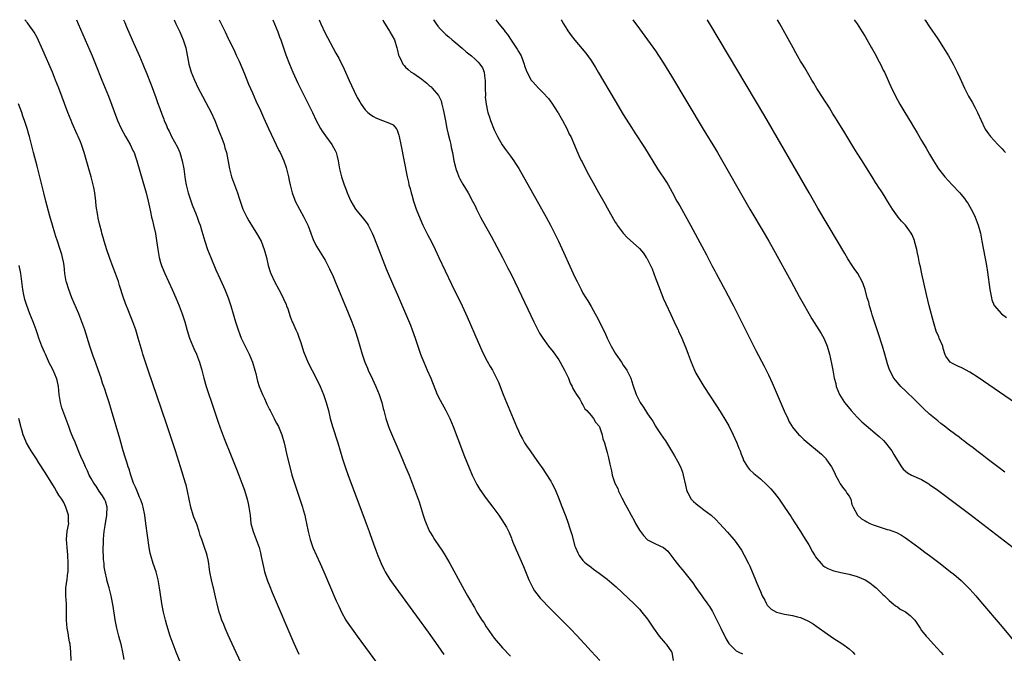
# Model space of a CAD drawing. Units: inches. Extents: x 2616000 to 2619000, y 1467000 to 1470000.
# Drawn here: x 2618193 to 2618438, y 1469843 to 1470000 of the extents above; entities that cross this region are included whole.
import ezdxf

# ---------------------------------------------------------------- set-up
doc = ezdxf.new("R2010")
doc.units = ezdxf.units.IN
doc.header["$MEASUREMENT"] = 0
doc.layers.add('LD26161467_10ft', color=100, linetype='Continuous')

msp = doc.modelspace()

# ---------------------------------------------------------------- linework, layer by layer
at = {"layer": 'LD26161467_10ft'}
for points, elevation in [([(2618249, 1469838.6), (2618247, 1469842.96), (2618245, 1469847.26), (2618244.23, 1469849), (2618243.86, 1469849.86), (2618243.44, 1469851), (2618243, 1469852.3), (2618242.78, 1469853), (2618242.26, 1469855), (2618242.02, 1469855.98), (2618241.34, 1469859), (2618241.27, 1469859.27), (2618240.86, 1469861), (2618240.46, 1469863), (2618240.25, 1469864.25), (2618240.15, 1469865), (2618239.98, 1469865.98), (2618239.74, 1469867), (2618239.57, 1469867.57), (2618239.1, 1469869), (2618238.41, 1469871), (2618238.02, 1469872.02), (2618237.81, 1469873), (2618237.17, 1469874.83), (2618236.5, 1469876.5), (2618236.31, 1469877), (2618235.7, 1469879), (2618235.28, 1469881), (2618234.9, 1469883), (2618234.53, 1469884.53), (2618234.39, 1469885), (2618233.12, 1469889), (2618231.89, 1469893), (2618231.25, 1469895), (2618229.69, 1469899.69), (2618227.29, 1469906.71), (2618225.25, 1469912.75), (2618223.84, 1469917), (2618223.64, 1469917.64), (2618222.69, 1469921), (2618222.05, 1469923), (2618221.32, 1469925), (2618220.66, 1469926.66), (2618220.24, 1469927.76), (2618219.53, 1469929.53), (2618219, 1469931), (2618218.02, 1469934.02), (2618217.74, 1469935), (2618217.04, 1469937), (2618216.46, 1469938.46), (2618215.53, 1469941), (2618214.88, 1469942.88), (2618214.2, 1469945), (2618213.94, 1469945.94), (2618213.63, 1469947), (2618213.52, 1469947.52), (2618213.11, 1469949), (2618212.76, 1469950.76), (2618212.61, 1469951.39), (2618212.27, 1469953.73), (2618212.14, 1469955), (2618211.87, 1469957), (2618211.62, 1469958.38), (2618211.49, 1469959), (2618211.38, 1469959.38), (2618211, 1469961), (2618210.43, 1469963), (2618209.25, 1469967), (2618208.58, 1469969), (2618208.32, 1469969.68), (2618207.79, 1469971), (2618207.53, 1469971.53), (2618206.31, 1469974.31), (2618206.02, 1469975), (2618205.21, 1469977), (2618202.96, 1469983), (2618202.18, 1469985), (2618201.36, 1469987), (2618199, 1469992.42), (2618197.56, 1469995.56), (2618196.87, 1469996.87), (2618195.39, 1469999), (2618195.22, 1469999.22), (2618194.5, 1470000)], 9440), ([(2618207.35, 1470000), (2618207.77, 1469999), (2618211.21, 1469991), (2618212.03, 1469989), (2618213.62, 1469985), (2618215.26, 1469981), (2618217.53, 1469975), (2618218.4, 1469973), (2618219.49, 1469971), (2618220.65, 1469969), (2618221.41, 1469967.41), (2618221.63, 1469967), (2618221.97, 1469965.97), (2618222.34, 1469965), (2618223.81, 1469959.81), (2618224.64, 1469957), (2618225.15, 1469955), (2618225.44, 1469953.44), (2618225.7, 1469952.3), (2618225.96, 1469951), (2618226.17, 1469950.17), (2618226.45, 1469949), (2618226.91, 1469946.91), (2618227.2, 1469945.2), (2618227.5, 1469943), (2618227.85, 1469941), (2618228.23, 1469939.77), (2618228.44, 1469939), (2618228.6, 1469938.6), (2618229.27, 1469937), (2618231.1, 1469933), (2618231.97, 1469931), (2618232.79, 1469929), (2618233.55, 1469927), (2618234.21, 1469925), (2618234.84, 1469922.84), (2618235.4, 1469921), (2618236.18, 1469919), (2618236.43, 1469918.42), (2618237.09, 1469917), (2618237.88, 1469915), (2618238.44, 1469913), (2618238.95, 1469911), (2618239.53, 1469909), (2618241.38, 1469903.38), (2618242.4, 1469900.4), (2618243, 1469898.69), (2618244.02, 1469896.02), (2618245.73, 1469891.73), (2618246.85, 1469888.85), (2618247.6, 1469887), (2618248.38, 1469885), (2618249, 1469883.25), (2618249.66, 1469881), (2618249.94, 1469879.94), (2618250.14, 1469879), (2618250.41, 1469877), (2618250.64, 1469875), (2618251.16, 1469873), (2618251.95, 1469871), (2618252.66, 1469869), (2618253, 1469867.66), (2618253.2, 1469866.8), (2618253.79, 1469863.79), (2618254.03, 1469863), (2618254.51, 1469861.49), (2618254.72, 1469860.72), (2618255.29, 1469859.29), (2618255.88, 1469857.88), (2618261.27, 1469845.27), (2618262.5, 1469842.5)], 9430), ([(2618219.03, 1470000), (2618219.33, 1469999.33), (2618219.78, 1469998.22), (2618221.13, 1469995), (2618222.95, 1469990.95), (2618223.82, 1469989), (2618224.17, 1469988.17), (2618224.62, 1469987), (2618225.84, 1469983.84), (2618227, 1469980.71), (2618227.48, 1469979.48), (2618228.02, 1469977.98), (2618228.56, 1469976.56), (2618229, 1469975.32), (2618229.13, 1469975), (2618229.7, 1469973.7), (2618229.96, 1469973), (2618230.33, 1469972.33), (2618230.94, 1469971), (2618232.37, 1469968.37), (2618232.97, 1469967), (2618233.58, 1469965), (2618233.95, 1469963), (2618234.35, 1469960.35), (2618234.59, 1469959), (2618235.04, 1469957), (2618235.52, 1469955.52), (2618236.07, 1469954.07), (2618237, 1469951.68), (2618237.28, 1469951), (2618237.73, 1469949.73), (2618238.01, 1469949), (2618238.45, 1469947.55), (2618239.18, 1469945), (2618239.85, 1469943), (2618240.64, 1469941), (2618241.94, 1469937.94), (2618243, 1469935.59), (2618243.78, 1469933.78), (2618244.14, 1469933), (2618244.96, 1469931), (2618245.65, 1469929), (2618246.23, 1469927), (2618246.8, 1469925), (2618247.43, 1469923), (2618247.87, 1469921.87), (2618248.22, 1469921), (2618249.18, 1469919), (2618249.79, 1469917.79), (2618250.17, 1469917), (2618250.98, 1469915), (2618251.58, 1469913), (2618251.8, 1469912.2), (2618252.1, 1469911), (2618252.29, 1469910.29), (2618252.69, 1469909), (2618253.47, 1469907), (2618253.97, 1469905.97), (2618254.38, 1469905), (2618254.58, 1469904.58), (2618255.26, 1469903.26), (2618255.38, 1469903), (2618256.41, 1469901), (2618256.59, 1469900.59), (2618257, 1469899.87), (2618257.45, 1469899), (2618258.31, 1469897), (2618258.9, 1469895), (2618259.6, 1469891.6), (2618260.24, 1469889), (2618260.8, 1469887), (2618261.42, 1469885), (2618262.79, 1469881), (2618263.43, 1469879), (2618263.61, 1469878.39), (2618263.98, 1469877), (2618264.15, 1469876.15), (2618264.42, 1469875), (2618264.82, 1469873), (2618265.3, 1469871), (2618265.99, 1469869), (2618266.88, 1469867), (2618267.84, 1469865), (2618268.74, 1469863), (2618271.81, 1469855.81), (2618272.41, 1469854.41), (2618273.07, 1469853), (2618274.17, 1469851), (2618274.48, 1469850.48), (2618275.29, 1469849.29), (2618276.97, 1469846.97), (2618294.59, 1469823)], 9420), ([(2618231.54, 1470000), (2618232.01, 1469999), (2618232.98, 1469997), (2618233.84, 1469995), (2618234.47, 1469993), (2618235.23, 1469989), (2618235.81, 1469987), (2618236.61, 1469985), (2618237.55, 1469983), (2618238.58, 1469981), (2618239.46, 1469979.46), (2618240.79, 1469977), (2618241.66, 1469975), (2618242.09, 1469973.91), (2618242.41, 1469973), (2618242.54, 1469972.54), (2618243.39, 1469970.61), (2618244, 1469969), (2618244.18, 1469968.18), (2618244.56, 1469967), (2618245.3, 1469963), (2618245.82, 1469961), (2618246.53, 1469959), (2618247.27, 1469957), (2618247.71, 1469955.71), (2618247.93, 1469955), (2618248.22, 1469954.22), (2618248.62, 1469953), (2618249, 1469952.18), (2618249.59, 1469951), (2618250.12, 1469950.12), (2618251, 1469948.61), (2618252.02, 1469947), (2618253.14, 1469945), (2618253.94, 1469943), (2618254.45, 1469941), (2618254.89, 1469939), (2618255.39, 1469937.39), (2618255.53, 1469937), (2618256.47, 1469935), (2618257.57, 1469933), (2618258.61, 1469931), (2618258.72, 1469930.72), (2618259.33, 1469929.33), (2618259.48, 1469929), (2618259.76, 1469928.24), (2618260.36, 1469926.36), (2618260.87, 1469925), (2618261, 1469924.73), (2618261.76, 1469923), (2618262.18, 1469922.18), (2618262.62, 1469921), (2618263, 1469919.91), (2618263.69, 1469917.69), (2618264.23, 1469916.23), (2618264.86, 1469914.86), (2618266.84, 1469911), (2618267.81, 1469909), (2618268.64, 1469907), (2618269.3, 1469905), (2618269.83, 1469903), (2618270.32, 1469901), (2618270.89, 1469899), (2618272.21, 1469895), (2618272.8, 1469893), (2618273.37, 1469891), (2618273.99, 1469889), (2618274.25, 1469888.25), (2618275, 1469886.18), (2618278.17, 1469877.83), (2618279.22, 1469875), (2618279.68, 1469873.68), (2618279.93, 1469873), (2618280.2, 1469872.2), (2618281.35, 1469869), (2618282.13, 1469867), (2618282.97, 1469865), (2618283.61, 1469863.61), (2618283.94, 1469863), (2618285.08, 1469861.08), (2618285.89, 1469859.89), (2618293, 1469850.16), (2618293.48, 1469849.48), (2618295, 1469847.4), (2618295.98, 1469845.98), (2618297, 1469844.61), (2618298.48, 1469842.48)], 9410), ([(2618242.75, 1470000), (2618243, 1469999.46), (2618244.22, 1469997), (2618245, 1469995.32), (2618245.18, 1469995), (2618246.43, 1469992.43), (2618247, 1469991.19), (2618247.67, 1469989.67), (2618249, 1469986.53), (2618250.01, 1469984.01), (2618251, 1469981.86), (2618251.87, 1469979.87), (2618253, 1469977.43), (2618253.74, 1469975.74), (2618255, 1469973.02), (2618255.62, 1469971.62), (2618257.56, 1469967.56), (2618257.84, 1469967), (2618258.75, 1469965), (2618259.34, 1469963.34), (2618259.44, 1469963), (2618259.92, 1469961), (2618260.09, 1469960.09), (2618260.32, 1469959), (2618260.85, 1469957), (2618261.44, 1469955.44), (2618261.63, 1469955), (2618262.67, 1469953), (2618263.78, 1469951), (2618264.19, 1469950.19), (2618264.81, 1469948.81), (2618265.48, 1469947), (2618265.87, 1469945.87), (2618266.26, 1469945), (2618267, 1469943.59), (2618268.61, 1469941), (2618269, 1469940.32), (2618269.71, 1469939), (2618270.14, 1469938.14), (2618271, 1469936.27), (2618271.55, 1469935), (2618274.75, 1469927.25), (2618275.66, 1469925), (2618276.41, 1469923), (2618276.54, 1469922.54), (2618277.05, 1469921), (2618278.19, 1469917), (2618278.89, 1469915), (2618279.54, 1469913.54), (2618279.74, 1469913), (2618280.79, 1469910.79), (2618281.61, 1469909), (2618282.42, 1469907), (2618283.07, 1469905), (2618283.47, 1469903.47), (2618283.62, 1469903), (2618284.13, 1469901), (2618284.76, 1469899), (2618285, 1469898.39), (2618287.83, 1469891.83), (2618289.01, 1469889.01), (2618289.84, 1469887), (2618290.39, 1469885.61), (2618291.38, 1469883), (2618292.34, 1469880.34), (2618293.39, 1469877), (2618293.8, 1469875.8), (2618294.09, 1469875), (2618294.95, 1469873), (2618295, 1469872.9), (2618295.74, 1469871.74), (2618296.15, 1469871), (2618298.12, 1469868.12), (2618298.82, 1469867), (2618299.97, 1469865), (2618303.5, 1469858.5), (2618304.35, 1469857), (2618305.33, 1469855.33), (2618305.5, 1469855), (2618306.09, 1469854.09), (2618306.69, 1469853), (2618307.94, 1469851), (2618308.37, 1469850.37), (2618309, 1469849.36), (2618309.24, 1469849), (2618311, 1469846.51), (2618313, 1469844.09), (2618315, 1469842.02)], 9400), ([(2618256.05, 1470000), (2618256.48, 1469999), (2618257.29, 1469997), (2618257.74, 1469995.74), (2618258.03, 1469995), (2618259.3, 1469991.3), (2618260.19, 1469989), (2618261.05, 1469987), (2618262.27, 1469984.27), (2618263, 1469982.72), (2618263.57, 1469981.57), (2618265, 1469978.75), (2618265.87, 1469977), (2618266.84, 1469975), (2618267.91, 1469973), (2618268.32, 1469972.32), (2618269.14, 1469971.14), (2618270.71, 1469969), (2618271.52, 1469967.52), (2618271.76, 1469967), (2618272.03, 1469966.03), (2618272.28, 1469965), (2618272.61, 1469963), (2618273.07, 1469961), (2618273.75, 1469959), (2618274.21, 1469957.79), (2618274.53, 1469957), (2618275.39, 1469955), (2618276.58, 1469953), (2618277, 1469952.46), (2618278.58, 1469950.58), (2618279.42, 1469949.42), (2618279.69, 1469949), (2618280.15, 1469948.15), (2618280.69, 1469947), (2618281, 1469946.25), (2618282.48, 1469942.48), (2618284.19, 1469938.19), (2618285.98, 1469933.98), (2618287, 1469931.72), (2618289, 1469927.07), (2618290.17, 1469924.17), (2618290.63, 1469923), (2618291.38, 1469921), (2618292.04, 1469919), (2618292.25, 1469918.25), (2618292.69, 1469917), (2618293, 1469916.18), (2618293.48, 1469915), (2618293.97, 1469913.97), (2618294.37, 1469913), (2618295.23, 1469911), (2618296.81, 1469907), (2618297.54, 1469905.54), (2618298.99, 1469903), (2618299.94, 1469901), (2618300.77, 1469899), (2618301.97, 1469895.97), (2618303.63, 1469891.63), (2618304.76, 1469888.76), (2618305.51, 1469887), (2618306.65, 1469884.65), (2618307.41, 1469883.41), (2618309, 1469881.2), (2618310.67, 1469879), (2618312.14, 1469877), (2618313.48, 1469875), (2618314.04, 1469874.04), (2618314.71, 1469872.71), (2618315.3, 1469871.3), (2618315.39, 1469871), (2618315.63, 1469870.37), (2618316.4, 1469868.4), (2618318.28, 1469864.28), (2618319.6, 1469861), (2618320.56, 1469859), (2618321, 1469858.29), (2618321.52, 1469857.52), (2618322.4, 1469856.4), (2618323, 1469855.74), (2618324.35, 1469854.35), (2618329.71, 1469849), (2618331.63, 1469847), (2618332.28, 1469846.28), (2618333.47, 1469845), (2618335, 1469843.29), (2618337.21, 1469841)], 9390), ([(2618267.54, 1470000), (2618267.95, 1469999), (2618269, 1469996.68), (2618269.58, 1469995.58), (2618271.72, 1469991.72), (2618272.41, 1469990.41), (2618273.73, 1469987.73), (2618275, 1469984.94), (2618276.83, 1469981), (2618277, 1469980.67), (2618277.61, 1469979.61), (2618277.98, 1469979), (2618279, 1469977.64), (2618279.66, 1469977), (2618280.38, 1469976.38), (2618281, 1469975.95), (2618281.64, 1469975.64), (2618283, 1469975.08), (2618283.28, 1469975), (2618285, 1469974.33), (2618285.88, 1469973.88), (2618286.65, 1469973), (2618286.8, 1469972.8), (2618287.34, 1469971.34), (2618287.42, 1469971), (2618287.84, 1469969), (2618289.38, 1469961), (2618289.69, 1469959.69), (2618289.83, 1469959), (2618290.1, 1469958.1), (2618290.36, 1469957), (2618290.52, 1469956.52), (2618290.97, 1469955), (2618291.65, 1469953), (2618292.58, 1469950.58), (2618293.27, 1469949), (2618294.5, 1469946.5), (2618295.3, 1469945), (2618296.31, 1469943), (2618297.27, 1469941), (2618300.37, 1469934.37), (2618303, 1469928.95), (2618304.24, 1469926.24), (2618307, 1469919.93), (2618307.91, 1469917.91), (2618308.36, 1469917), (2618309.25, 1469915.25), (2618309.96, 1469913.96), (2618310.53, 1469913), (2618311.57, 1469911), (2618312.02, 1469910.02), (2618313.19, 1469907), (2618314.85, 1469903), (2618316.53, 1469899), (2618317, 1469897.95), (2618317.44, 1469897), (2618317.96, 1469895.96), (2618318.53, 1469895), (2618319, 1469894.26), (2618319.86, 1469893), (2618321, 1469891.42), (2618322, 1469890), (2618323, 1469888.55), (2618323.62, 1469887.62), (2618325, 1469885.45), (2618325.26, 1469885), (2618325.87, 1469883.87), (2618326.27, 1469883), (2618327, 1469881.17), (2618327.6, 1469879.6), (2618328.73, 1469876.73), (2618329.26, 1469875.26), (2618329.75, 1469873.75), (2618330.21, 1469872.21), (2618331, 1469869.33), (2618331.11, 1469869), (2618331.69, 1469867.69), (2618332.05, 1469867), (2618333, 1469865.81), (2618333.4, 1469865.4), (2618333.82, 1469865), (2618335, 1469864.11), (2618335.64, 1469863.64), (2618337, 1469862.64), (2618339, 1469861.13), (2618340.17, 1469860.17), (2618341.22, 1469859.22), (2618345.72, 1469855), (2618346.37, 1469854.37), (2618347, 1469853.72), (2618347.63, 1469853), (2618349, 1469851.23), (2618350.51, 1469849), (2618351.94, 1469847), (2618352.4, 1469846.4), (2618353, 1469845.76), (2618353.34, 1469845.34), (2618353.65, 1469845), (2618355, 1469843.1), (2618355.06, 1469843), (2618355.35, 1469841)], 9380), ([(2618283.32, 1470000), (2618283.52, 1469999.52), (2618285, 1469997.15), (2618285.11, 1469997), (2618286.27, 1469995), (2618286.84, 1469993), (2618287, 1469992.34), (2618287.23, 1469991.23), (2618287.31, 1469991), (2618287.69, 1469990.31), (2618288.33, 1469989), (2618288.61, 1469988.61), (2618289, 1469988.25), (2618289.61, 1469987.61), (2618290.41, 1469987), (2618291, 1469986.62), (2618293, 1469985.23), (2618294.26, 1469984.26), (2618295, 1469983.54), (2618295.3, 1469983.3), (2618295.58, 1469983), (2618297.16, 1469981.16), (2618297.22, 1469981), (2618297.82, 1469979.82), (2618298.02, 1469979), (2618298.3, 1469977.7), (2618298.48, 1469977), (2618298.87, 1469974.87), (2618299.26, 1469973), (2618299.58, 1469971.58), (2618299.97, 1469970.03), (2618300.2, 1469969), (2618300.32, 1469968.32), (2618300.6, 1469967), (2618300.99, 1469964.99), (2618301.36, 1469963.36), (2618301.48, 1469963), (2618301.82, 1469962.18), (2618302.23, 1469961), (2618302.48, 1469960.47), (2618303.21, 1469959.21), (2618304.55, 1469957), (2618305.62, 1469955), (2618306.22, 1469953.78), (2618306.59, 1469953), (2618307.59, 1469951), (2618308.08, 1469950.08), (2618310.24, 1469946.24), (2618313.01, 1469941.01), (2618313.68, 1469939.68), (2618314.05, 1469939), (2618314.36, 1469938.36), (2618315.15, 1469936.85), (2618317.03, 1469933), (2618320.79, 1469925), (2618321.52, 1469923.52), (2618322.22, 1469922.22), (2618323, 1469920.98), (2618324.46, 1469919), (2618325.57, 1469917.57), (2618327, 1469915.57), (2618327.34, 1469915), (2618327.93, 1469913.93), (2618328.42, 1469913), (2618329.37, 1469911), (2618329.81, 1469909.81), (2618330.3, 1469909), (2618330.47, 1469908.47), (2618331, 1469907.68), (2618331.4, 1469907), (2618332.19, 1469905.81), (2618332.64, 1469905), (2618332.74, 1469904.74), (2618333, 1469904.39), (2618333.46, 1469903.46), (2618333.97, 1469903), (2618335, 1469901.75), (2618335.57, 1469901), (2618336.12, 1469900.12), (2618337, 1469899.1), (2618337.08, 1469898.92), (2618337.73, 1469897), (2618337.96, 1469895.96), (2618338.32, 1469895), (2618338.85, 1469893.15), (2618339, 1469892.56), (2618339.29, 1469891.29), (2618339.68, 1469889.68), (2618339.8, 1469889), (2618340.06, 1469888.06), (2618340.27, 1469887), (2618340.94, 1469885), (2618341.61, 1469883.61), (2618341.85, 1469883), (2618342.66, 1469881.34), (2618343.58, 1469879.58), (2618343.85, 1469879), (2618344.92, 1469877), (2618345.68, 1469875.68), (2618346.04, 1469875), (2618347, 1469873.33), (2618347.23, 1469873), (2618348, 1469872), (2618349, 1469870.95), (2618351, 1469869.91), (2618352.99, 1469868.99), (2618354.06, 1469868.06), (2618355.81, 1469865.81), (2618356.39, 1469865), (2618357, 1469864.24), (2618357.58, 1469863.58), (2618360.23, 1469860.23), (2618361, 1469859.07), (2618362.48, 1469857), (2618363, 1469856.26), (2618363.55, 1469855.54), (2618363.9, 1469855), (2618364.36, 1469854.36), (2618365.12, 1469853.12), (2618365.34, 1469852.66), (2618366.48, 1469850.48), (2618367.18, 1469849), (2618368.46, 1469846.46), (2618369.21, 1469845.21), (2618369.38, 1469845), (2618371, 1469843.33), (2618371.65, 1469843), (2618372.59, 1469842.59)], 9370), ([(2618295.91, 1470000), (2618295.95, 1469999.95), (2618296.55, 1469999), (2618297, 1469998.39), (2618297.64, 1469997.64), (2618298.63, 1469996.63), (2618299, 1469996.34), (2618299.71, 1469995.71), (2618300.54, 1469995), (2618301, 1469994.64), (2618303, 1469992.97), (2618304.05, 1469992.05), (2618305.36, 1469991), (2618306.22, 1469990.22), (2618307, 1469989.45), (2618307.43, 1469989), (2618308.05, 1469988.05), (2618308.49, 1469987), (2618308.67, 1469985.33), (2618308.74, 1469985), (2618308.75, 1469983), (2618308.8, 1469981.2), (2618308.77, 1469980.77), (2618308.96, 1469979), (2618309.29, 1469977.29), (2618309.37, 1469977), (2618309.77, 1469975.77), (2618310.04, 1469975), (2618311, 1469972.67), (2618311.54, 1469971.54), (2618311.81, 1469971), (2618312.96, 1469968.96), (2618313.78, 1469967.78), (2618315, 1469966.15), (2618315.82, 1469965), (2618316.3, 1469964.3), (2618317.07, 1469963.07), (2618323.84, 1469951), (2618324.92, 1469949), (2618325.95, 1469947), (2618326.91, 1469945), (2618331, 1469936.13), (2618331.53, 1469935), (2618332.55, 1469933), (2618333, 1469932.16), (2618333.71, 1469931), (2618334.22, 1469930.22), (2618335, 1469928.78), (2618336.02, 1469927), (2618336.38, 1469926.38), (2618338.39, 1469922.39), (2618339.04, 1469920.96), (2618340.01, 1469919), (2618340.36, 1469918.36), (2618341, 1469917.26), (2618341.16, 1469917), (2618342.55, 1469915), (2618343, 1469914.3), (2618343.9, 1469913), (2618344.87, 1469911), (2618345.36, 1469909.36), (2618346.17, 1469907), (2618346.47, 1469906.47), (2618347, 1469905.34), (2618347.12, 1469905.12), (2618347.19, 1469905), (2618347.93, 1469903.93), (2618348.49, 1469903), (2618349, 1469902.21), (2618349.81, 1469901), (2618350.32, 1469900.32), (2618351, 1469899.16), (2618351.28, 1469898.72), (2618352.42, 1469897), (2618352.67, 1469896.67), (2618353, 1469896.11), (2618353.45, 1469895.45), (2618355.73, 1469891.73), (2618356.45, 1469890.45), (2618357.19, 1469889), (2618357.69, 1469887.69), (2618357.89, 1469887), (2618358.45, 1469884.45), (2618358.8, 1469883), (2618359, 1469882.55), (2618359.88, 1469881), (2618360.42, 1469880.42), (2618361, 1469879.95), (2618361.5, 1469879.5), (2618362.16, 1469879), (2618363, 1469878.39), (2618364.77, 1469877), (2618365.95, 1469875.95), (2618366.87, 1469875), (2618368.84, 1469872.84), (2618370.39, 1469871), (2618371, 1469870.22), (2618372.31, 1469868.31), (2618373, 1469867.07), (2618374.03, 1469865), (2618374.37, 1469864.37), (2618375.82, 1469861), (2618376.15, 1469860.15), (2618377, 1469858.12), (2618377.49, 1469857), (2618378.09, 1469855.92), (2618378.54, 1469855), (2618378.71, 1469854.71), (2618379.68, 1469853.68), (2618381, 1469852.94), (2618383, 1469852.45), (2618385, 1469852.12), (2618386.22, 1469851.78), (2618387, 1469851.62), (2618388.82, 1469850.82), (2618390.08, 1469850.08), (2618391, 1469849.39), (2618391.57, 1469849), (2618393, 1469847.96), (2618395, 1469846.57), (2618397.45, 1469845), (2618399, 1469843.88), (2618399.96, 1469843), (2618400.48, 1469842.48)], 9360), ([(2618311.4, 1470000), (2618311.66, 1469999.66), (2618312.11, 1469999), (2618313.43, 1469997.43), (2618313.68, 1469997), (2618314.29, 1469996.29), (2618315.34, 1469994.66), (2618316.71, 1469992.71), (2618317, 1469992.13), (2618317.44, 1469991.44), (2618317.64, 1469991), (2618318.42, 1469989), (2618318.52, 1469988.52), (2618319.03, 1469987.03), (2618320.17, 1469985), (2618320.54, 1469984.54), (2618321.93, 1469983), (2618322.49, 1469982.49), (2618323, 1469981.95), (2618324.41, 1469980.41), (2618325, 1469979.61), (2618325.28, 1469979.28), (2618326.78, 1469977), (2618326.85, 1469976.85), (2618327.58, 1469975.58), (2618327.94, 1469975), (2618329.01, 1469973), (2618329.6, 1469971.6), (2618329.95, 1469971), (2618330.87, 1469968.87), (2618331.46, 1469967.46), (2618332.25, 1469965.75), (2618332.62, 1469965), (2618332.76, 1469964.76), (2618333.65, 1469963), (2618334.4, 1469961.6), (2618335.55, 1469959.55), (2618336.88, 1469957.12), (2618338.41, 1469954.41), (2618339, 1469953.3), (2618341, 1469949.79), (2618341.3, 1469949.3), (2618341.52, 1469949), (2618343, 1469947), (2618343.98, 1469945.98), (2618347, 1469943.22), (2618348.02, 1469942.02), (2618348.66, 1469941), (2618348.81, 1469940.81), (2618349.72, 1469939), (2618350.14, 1469938.14), (2618351, 1469935.83), (2618351.36, 1469935), (2618352.84, 1469931.16), (2618352.92, 1469930.92), (2618353.52, 1469929.52), (2618354.8, 1469926.8), (2618355.65, 1469925), (2618356.07, 1469924.07), (2618356.59, 1469923), (2618356.71, 1469922.71), (2618357.49, 1469921), (2618357.86, 1469920.14), (2618358.53, 1469918.53), (2618359.12, 1469917), (2618359.84, 1469915), (2618360.64, 1469913), (2618361, 1469912.3), (2618361.71, 1469911), (2618363, 1469908.93), (2618366.14, 1469904.14), (2618367, 1469902.79), (2618368.46, 1469900.46), (2618369.19, 1469899.19), (2618370.28, 1469897), (2618371.19, 1469895), (2618371.69, 1469893.69), (2618371.98, 1469893), (2618372.21, 1469892.21), (2618372.7, 1469891), (2618372.77, 1469890.77), (2618373, 1469890.33), (2618373.78, 1469889), (2618374.34, 1469888.34), (2618375.38, 1469887.38), (2618377, 1469886.07), (2618378.6, 1469884.6), (2618379.57, 1469883.57), (2618380.5, 1469882.5), (2618381.63, 1469881), (2618383, 1469879.01), (2618384.61, 1469876.61), (2618385, 1469876.05), (2618385.41, 1469875.41), (2618387, 1469873.01), (2618387.74, 1469871.74), (2618389, 1469869.69), (2618389.94, 1469867.94), (2618390.53, 1469867), (2618390.7, 1469866.7), (2618391, 1469866.31), (2618392.11, 1469865), (2618392.53, 1469864.53), (2618393, 1469864.23), (2618393.78, 1469863.78), (2618395, 1469863.32), (2618395.24, 1469863.24), (2618397, 1469862.82), (2618399, 1469862.38), (2618401, 1469861.83), (2618403, 1469861), (2618404.2, 1469860.2), (2618405, 1469859.6), (2618405.71, 1469859), (2618406.36, 1469858.36), (2618407, 1469857.77), (2618407.38, 1469857.38), (2618407.8, 1469857), (2618409, 1469855.85), (2618409.96, 1469855), (2618410.53, 1469854.53), (2618411, 1469854.28), (2618411.73, 1469853.73), (2618413, 1469853.04), (2618414.13, 1469852.13), (2618415, 1469851.34), (2618415.31, 1469851), (2618415.96, 1469849.96), (2618416.63, 1469849), (2618417, 1469848.45), (2618418.15, 1469847), (2618418.55, 1469846.55), (2618419.98, 1469845), (2618421.78, 1469843), (2618422.34, 1469842.34)], 9350), ([(2618327.62, 1470000), (2618327.75, 1469999.75), (2618328.19, 1469999), (2618329, 1469997.68), (2618329.26, 1469997.26), (2618330.09, 1469996.09), (2618331, 1469994.93), (2618332.8, 1469992.8), (2618333.7, 1469991.7), (2618335, 1469989.89), (2618336.11, 1469988.11), (2618336.78, 1469987), (2618341, 1469979.83), (2618343, 1469976.47), (2618345, 1469973.26), (2618345.9, 1469971.9), (2618348.26, 1469968.26), (2618351.52, 1469963), (2618353.69, 1469959.69), (2618354.11, 1469959), (2618355.16, 1469957.16), (2618356.31, 1469955), (2618357, 1469953.77), (2618359.71, 1469949), (2618360.87, 1469946.87), (2618363.64, 1469941.64), (2618363.96, 1469941), (2618364.33, 1469940.33), (2618364.98, 1469939), (2618365.71, 1469937.71), (2618366.05, 1469937), (2618367.1, 1469935), (2618367.79, 1469933.79), (2618368.19, 1469933), (2618369.86, 1469929.86), (2618370.31, 1469929), (2618371.34, 1469927), (2618373.87, 1469921.87), (2618375.87, 1469917.87), (2618377.98, 1469913.98), (2618379, 1469911.89), (2618379.9, 1469909.9), (2618382.92, 1469902.92), (2618383.79, 1469901), (2618384.19, 1469900.19), (2618384.89, 1469899), (2618385, 1469898.85), (2618386.54, 1469897), (2618386.77, 1469896.77), (2618387.81, 1469895.81), (2618388.76, 1469895), (2618391.2, 1469893), (2618392.14, 1469892.14), (2618393.15, 1469891.15), (2618393.28, 1469891), (2618393.84, 1469890.16), (2618394.65, 1469889), (2618395.46, 1469887.46), (2618395.68, 1469887), (2618396.5, 1469885.5), (2618396.83, 1469884.83), (2618397.62, 1469883.62), (2618398.19, 1469883), (2618398.46, 1469882.46), (2618399, 1469881.71), (2618399.41, 1469881), (2618399.71, 1469879.71), (2618400.01, 1469879), (2618401.07, 1469877), (2618402.13, 1469876.13), (2618403, 1469875.66), (2618403.38, 1469875.38), (2618404.18, 1469875), (2618405, 1469874.65), (2618407, 1469873.95), (2618408.49, 1469873.51), (2618409, 1469873.37), (2618410.74, 1469872.74), (2618412.04, 1469872.04), (2618413, 1469871.41), (2618413.59, 1469871), (2618416.3, 1469869), (2618417.83, 1469867.83), (2618418.96, 1469867), (2618421.61, 1469865), (2618424.21, 1469863), (2618425, 1469862.37), (2618426.82, 1469860.82), (2618427.85, 1469859.85), (2618429, 1469858.64), (2618430.45, 1469857), (2618431.63, 1469855.63), (2618437, 1469849.3), (2618441, 1469844.53)], 9340), ([(2618345.39, 1470000), (2618347, 1469997.76), (2618349.02, 1469995.02), (2618351, 1469992.26), (2618353, 1469989.25), (2618355, 1469985.98), (2618362.83, 1469972.83), (2618365.88, 1469967.88), (2618366.4, 1469967), (2618368.65, 1469963), (2618372.1, 1469957), (2618374.43, 1469953), (2618377.95, 1469947), (2618379.1, 1469945), (2618380.23, 1469943), (2618384.66, 1469935), (2618386.67, 1469931.33), (2618387.59, 1469929.59), (2618389, 1469927.05), (2618389.76, 1469925.76), (2618391.54, 1469923), (2618392.09, 1469922.09), (2618392.72, 1469921), (2618393, 1469920.36), (2618393.57, 1469919), (2618394.16, 1469917), (2618394.65, 1469914.65), (2618394.95, 1469913), (2618395.34, 1469911), (2618395.69, 1469909.69), (2618395.85, 1469909), (2618396.66, 1469907), (2618397.92, 1469905), (2618398.39, 1469904.39), (2618399.52, 1469903), (2618401, 1469901.36), (2618401.36, 1469901), (2618402.21, 1469900.21), (2618403.27, 1469899.27), (2618405.98, 1469897), (2618406.52, 1469896.52), (2618407.54, 1469895.54), (2618408.07, 1469895), (2618409, 1469893.81), (2618409.6, 1469893), (2618410.12, 1469892.12), (2618411, 1469890.56), (2618412.01, 1469889), (2618412.42, 1469888.42), (2618413.5, 1469887.5), (2618414.49, 1469887), (2618417, 1469885.85), (2618418.78, 1469884.78), (2618419, 1469884.63), (2618421, 1469883.21), (2618425, 1469880.29), (2618427, 1469878.8), (2618429, 1469877.27), (2618439.71, 1469869)], 9330), ([(2618437.69, 1469887.69), (2618437, 1469888.19), (2618436.55, 1469888.55), (2618435.94, 1469889), (2618433.31, 1469891), (2618432.03, 1469892.03), (2618430.7, 1469893), (2618429.77, 1469893.77), (2618429, 1469894.32), (2618428.1, 1469895), (2618427.49, 1469895.49), (2618427, 1469895.85), (2618426.36, 1469896.36), (2618425.47, 1469897), (2618423.59, 1469898.41), (2618423, 1469898.86), (2618421.81, 1469899.81), (2618421, 1469900.41), (2618419, 1469902.12), (2618417.5, 1469903.5), (2618417, 1469904), (2618415.47, 1469905.47), (2618415, 1469905.96), (2618413.44, 1469907.44), (2618413, 1469907.89), (2618411.87, 1469909), (2618411.44, 1469909.44), (2618410.51, 1469910.51), (2618410.15, 1469911), (2618409.06, 1469913.06), (2618408.57, 1469914.57), (2618407.89, 1469917), (2618407.29, 1469919), (2618406.25, 1469922.25), (2618405.98, 1469923), (2618405.76, 1469923.76), (2618405.33, 1469925), (2618404.78, 1469926.78), (2618404.56, 1469927.44), (2618404.11, 1469929), (2618403.88, 1469929.88), (2618403.54, 1469931), (2618402.97, 1469933), (2618402.48, 1469934.48), (2618402.26, 1469935), (2618401.19, 1469937), (2618400.28, 1469938.28), (2618399.79, 1469939), (2618398.69, 1469940.69), (2618397.94, 1469941.94), (2618396.15, 1469945), (2618391.26, 1469953.26), (2618389.08, 1469957), (2618378.09, 1469976.09), (2618364.43, 1469999), (2618363.88, 1469999.88), (2618363.81, 1470000)], 9320), ([(2618454.61, 1469895), (2618431, 1469911.2), (2618429, 1469912.51), (2618427, 1469913.57), (2618425.99, 1469913.99), (2618425, 1469914.48), (2618424.64, 1469914.64), (2618424.13, 1469915), (2618423, 1469916.51), (2618422.83, 1469916.83), (2618422.38, 1469918.38), (2618422.24, 1469919), (2618421.4, 1469921), (2618421.26, 1469921.26), (2618420.66, 1469922.66), (2618419.94, 1469925), (2618418.89, 1469929), (2618418.23, 1469931.77), (2618417.08, 1469936.92), (2618416.7, 1469938.7), (2618416.52, 1469939.48), (2618416.21, 1469941), (2618416.03, 1469942.02), (2618415.79, 1469943), (2618415.28, 1469945), (2618415.21, 1469945.21), (2618414.64, 1469946.64), (2618414.44, 1469947), (2618413.87, 1469947.87), (2618413, 1469949), (2618412.01, 1469950.01), (2618411.2, 1469951), (2618411, 1469951.27), (2618409.77, 1469953), (2618408.57, 1469955), (2618407.96, 1469955.96), (2618407.34, 1469957), (2618407, 1469957.52), (2618406.38, 1469958.38), (2618405.99, 1469959), (2618405.58, 1469959.58), (2618405, 1469960.6), (2618403.53, 1469963), (2618402.52, 1469964.52), (2618402.23, 1469965), (2618401, 1469966.91), (2618400.2, 1469968.2), (2618397.94, 1469971.94), (2618396.04, 1469975), (2618395.66, 1469975.66), (2618395, 1469976.65), (2618394.12, 1469978.12), (2618393.54, 1469979), (2618393.34, 1469979.34), (2618393, 1469979.83), (2618392.56, 1469980.56), (2618391, 1469982.94), (2618390.25, 1469984.25), (2618389.76, 1469985), (2618389, 1469986.28), (2618388.03, 1469988.03), (2618387.42, 1469989), (2618387, 1469989.71), (2618386.25, 1469991), (2618385.81, 1469991.81), (2618385.11, 1469993), (2618381.82, 1469999), (2618381.27, 1470000)], 9310), ([(2618400.24, 1470000), (2618401, 1469999), (2618402.28, 1469997), (2618403, 1469995.8), (2618404.6, 1469993), (2618404.74, 1469992.74), (2618405.73, 1469991), (2618406.15, 1469990.15), (2618406.81, 1469989), (2618407.51, 1469987.51), (2618407.79, 1469987), (2618408.48, 1469985.52), (2618409, 1469984.35), (2618409.4, 1469983.4), (2618410.54, 1469981), (2618411.62, 1469979), (2618412.81, 1469977), (2618414.42, 1469974.42), (2618415, 1469973.44), (2618415.92, 1469971.92), (2618417, 1469970.05), (2618418.13, 1469968.13), (2618419, 1469966.59), (2618419.92, 1469965), (2618420.34, 1469964.34), (2618421.24, 1469963), (2618422.81, 1469961), (2618424.61, 1469959), (2618426.46, 1469957), (2618426.71, 1469956.71), (2618427.61, 1469955.61), (2618428.06, 1469955), (2618428.44, 1469954.44), (2618429.32, 1469953), (2618429.89, 1469951.89), (2618430.32, 1469951), (2618431.07, 1469949), (2618431.59, 1469947), (2618431.98, 1469945), (2618433.11, 1469939), (2618433.38, 1469937.38), (2618433.96, 1469933), (2618434.2, 1469931.8), (2618434.32, 1469931), (2618434.45, 1469930.45), (2618435.03, 1469929.03), (2618436.87, 1469927), (2618438.09, 1469926.09)], 9300), ([(2618417.76, 1470000), (2618417.86, 1469999.86), (2618419, 1469998.26), (2618421, 1469995.25), (2618422.42, 1469993), (2618423.66, 1469991), (2618424.82, 1469989), (2618425.83, 1469987), (2618426.46, 1469985.54), (2618427.61, 1469983), (2618428.68, 1469981), (2618429.54, 1469979.54), (2618430.25, 1469978.25), (2618430.88, 1469977), (2618431.75, 1469975), (2618432.69, 1469973), (2618432.81, 1469972.81), (2618433.63, 1469971.63), (2618434.08, 1469971), (2618435.93, 1469969), (2618437, 1469967.93), (2618437.44, 1469967.44), (2618437.82, 1469967)], 9290), ([(2618235.4, 1469835), (2618232.11, 1469843), (2618231.33, 1469845), (2618230.62, 1469847), (2618229.76, 1469849.76), (2618229.41, 1469851), (2618229, 1469852.64), (2618228.91, 1469853), (2618228.61, 1469854.61), (2618227.95, 1469859), (2618227.6, 1469861), (2618227.09, 1469863), (2618226.4, 1469865), (2618225.77, 1469867), (2618225.63, 1469867.63), (2618225.36, 1469869), (2618224.58, 1469875), (2618224.3, 1469877), (2618223.91, 1469879), (2618223.69, 1469879.69), (2618223.23, 1469881), (2618223, 1469881.5), (2618222.57, 1469882.57), (2618222.36, 1469883), (2618221.99, 1469884), (2618221.52, 1469885), (2618220.82, 1469887), (2618220.41, 1469888.41), (2618220.2, 1469889), (2618219.82, 1469890.18), (2618219.45, 1469891.45), (2618218.96, 1469893.04), (2618218.08, 1469896.08), (2618216.03, 1469903), (2618215.43, 1469905), (2618214.8, 1469907), (2618214.34, 1469908.34), (2618214.15, 1469909), (2618213.83, 1469909.83), (2618213.47, 1469911), (2618212.3, 1469914.3), (2618212.03, 1469915), (2618211.48, 1469916.52), (2618210.66, 1469919), (2618209.41, 1469923), (2618208.69, 1469925), (2618207.89, 1469927), (2618206.22, 1469931), (2618205.43, 1469933), (2618204.84, 1469934.84), (2618204.8, 1469935), (2618204.48, 1469937), (2618204.27, 1469939), (2618204.09, 1469939.91), (2618203.9, 1469941), (2618203.71, 1469941.71), (2618203.29, 1469943), (2618202.61, 1469945), (2618202.23, 1469946.23), (2618201.97, 1469947), (2618201.39, 1469949), (2618200.77, 1469951.23), (2618199.78, 1469955), (2618199.26, 1469957), (2618197.62, 1469963.62), (2618196.68, 1469967), (2618195.69, 1469971), (2618195.51, 1469971.51), (2618195.15, 1469973), (2618194.49, 1469975), (2618194.06, 1469976.06), (2618193.79, 1469977), (2618193, 1469979.1)], 9450), ([(2618219.2, 1469841.2), (2618218.88, 1469843), (2618218.4, 1469845), (2618218.11, 1469846.11), (2618217.85, 1469847), (2618217.36, 1469849), (2618216.98, 1469851.02), (2618216.46, 1469854.46), (2618215.97, 1469857), (2618215.46, 1469859), (2618214.91, 1469860.91), (2618214.87, 1469861.13), (2618214.46, 1469863), (2618214.23, 1469864.23), (2618214.19, 1469865), (2618214.04, 1469866.04), (2618214.03, 1469867), (2618213.94, 1469867.94), (2618213.98, 1469869), (2618214.06, 1469869.94), (2618214.05, 1469871), (2618214.14, 1469872.14), (2618214.25, 1469873), (2618214.45, 1469874.45), (2618214.87, 1469877), (2618214.87, 1469877.13), (2618214.97, 1469879), (2618214.52, 1469880.52), (2618214.3, 1469881), (2618213.82, 1469881.82), (2618212.97, 1469883), (2618212.19, 1469884.19), (2618211.61, 1469885), (2618211, 1469886.17), (2618210.51, 1469887), (2618210.05, 1469888.05), (2618209.57, 1469889), (2618209, 1469890.4), (2618208.71, 1469891), (2618208.17, 1469892.17), (2618207.13, 1469894.87), (2618207, 1469895.19), (2618206.41, 1469896.41), (2618206.21, 1469897), (2618205.83, 1469897.83), (2618205.42, 1469899), (2618203.95, 1469903), (2618203.71, 1469903.71), (2618203.35, 1469905), (2618203.06, 1469907), (2618202.87, 1469909), (2618202.52, 1469910.52), (2618202.39, 1469911), (2618201.55, 1469913), (2618201, 1469914.13), (2618200.69, 1469914.69), (2618199.63, 1469917), (2618199.45, 1469917.45), (2618198.79, 1469919), (2618198.03, 1469921), (2618197.78, 1469921.78), (2618197.31, 1469923), (2618196.58, 1469925), (2618195.8, 1469927), (2618195.04, 1469929.04), (2618194.57, 1469930.57), (2618194.45, 1469931), (2618194.32, 1469931.68), (2618194.04, 1469933), (2618193.55, 1469937), (2618193.46, 1469937.46), (2618193.12, 1469939)], 9460), ([(2618206, 1469841), (2618205.93, 1469843), (2618205.87, 1469844.13), (2618205.77, 1469845), (2618205.62, 1469845.62), (2618205.4, 1469847), (2618205.33, 1469847.33), (2618205.01, 1469849), (2618204.83, 1469851), (2618204.89, 1469853), (2618204.89, 1469855), (2618204.73, 1469857), (2618204.71, 1469859), (2618205, 1469861.14), (2618205.21, 1469862.79), (2618205.25, 1469863), (2618205.3, 1469865), (2618205.21, 1469867.21), (2618205.02, 1469869), (2618204.85, 1469871), (2618205.05, 1469873.05), (2618205.43, 1469875), (2618205.4, 1469875.4), (2618205.38, 1469877), (2618205, 1469878.06), (2618204.73, 1469879), (2618204.17, 1469880.17), (2618203.68, 1469881), (2618203, 1469882.03), (2618202.41, 1469883), (2618201.89, 1469883.89), (2618199.6, 1469887.6), (2618198.03, 1469890.03), (2618197.39, 1469891), (2618197.25, 1469891.25), (2618196.07, 1469893), (2618194.93, 1469895), (2618194.37, 1469896.37), (2618194.16, 1469897), (2618193.8, 1469898.2), (2618193.57, 1469899), (2618193.48, 1469899.48), (2618193.04, 1469901)], 9470)]:
    msp.add_lwpolyline(points, dxfattribs=dict(at, elevation=elevation))

doc.saveas('drawing.dxf')
